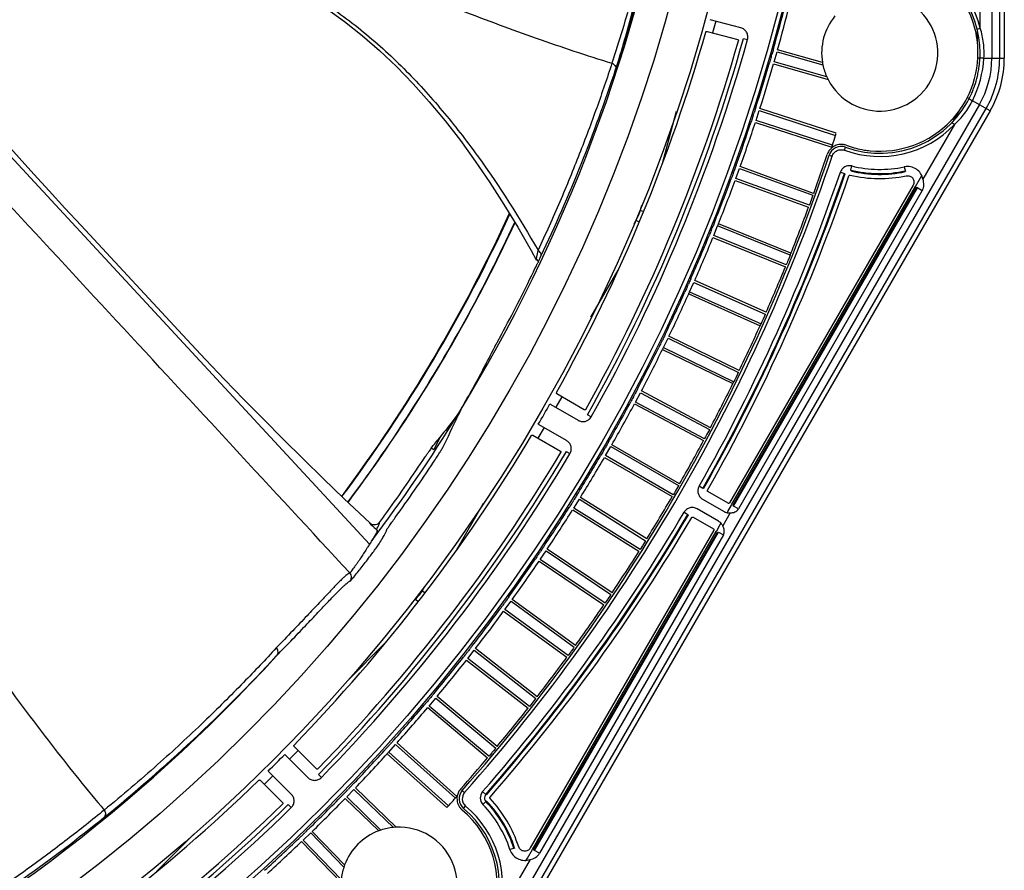
# Model space of a CAD drawing. Units: millimetres. Extents: x -36 to 440, y 53 to 270.
# Drawn here: x 128 to 175, y 83 to 123 of the extents above; entities that cross this region are included whole.
import ezdxf

# ---------------------------------------------------------------- set-up
doc = ezdxf.new("R2010")
doc.units = ezdxf.units.MM
doc.header["$LTSCALE"] = 23.1
doc.layers.get('0').update_dxf_attribs({"linetype": 'CONTINUOUS'})

msp = doc.modelspace()

# ---------------------------------------------------------------- linework, layer by layer
at = {"color": 9, "linetype": 'CONTINUOUS'}
for p, q in [((174.327, 167.042), (174.327, 121.061)), ((174.698, 121.061), (174.698, 167.042)), ((173.781, 122.47), (173.781, 125.458)), ((161.261, 122.808), (161.112, 122.251)), ((122.428, 122.297), (144.87, 98.039)), ((173.635, 122.434), (173.781, 122.47)), ((173.648, 121.741), (173.648, 122.371)), ((173.738, 121.057), (173.662, 121.057)), ((173.762, 121.057), (173.738, 121.057)), ((173.953, 121.061), (174.917, 121.061)), ((156.568, 120.643), (156.515, 120.654)), ((173.736, 118.856), (150.746, 79.036)), ((173.228, 119.155), (173.162, 119.193)), ((173.249, 119.143), (173.228, 119.155)), ((174.247, 118.561), (173.412, 119.043)), ((151.067, 78.851), (174.057, 118.671)), ((172.49, 118.057), (172.807, 118.605)), ((172.559, 117.91), (171.065, 115.322)), ((172.451, 118.014), (172.559, 117.91)), ((170.712, 114.976), (170.95, 115.388)), ((170.95, 115.388), (171.011, 115.494)), ((162.027, 99.934), (170.712, 114.976)), ((171.037, 114.788), (162.335, 99.715)), ((157.685, 113.861), (157.841, 113.797)), ((157.485, 113.379), (157.641, 113.314)), ((164.782, 111.728), (161.351, 113.114)), ((164.818, 111.82), (161.386, 113.206)), ((160.023, 109.985), (163.403, 108.48)), ((159.981, 109.896), (163.363, 108.39)), ((158.743, 107.269), (162.07, 105.646)), ((158.788, 107.357), (162.114, 105.735)), ((153.976, 105.023), (153.688, 104.524)), ((153.134, 103.565), (152.846, 103.066)), ((161.832, 99.595), (162.002, 99.891)), ((162.002, 99.891), (162.01, 99.903)), ((162.01, 99.903), (162.027, 99.934)), ((161.947, 99.529), (161.589, 98.91)), ((161.796, 99.534), (161.832, 99.595)), ((144.9, 99.033), (144.88, 99.036)), ((144.9, 99.033), (144.9, 99.033)), ((161.304, 98.681), (161.475, 98.977)), ((161.475, 98.977), (161.51, 99.038)), ((152.594, 83.596), (161.279, 98.638)), ((161.622, 98.481), (152.92, 83.408)), ((161.279, 98.638), (161.297, 98.669)), ((161.297, 98.669), (161.304, 98.681)), ((147.365, 95.849), (147.498, 95.746)), ((147.047, 95.435), (147.181, 95.332)), ((141.494, 88.272), (141.087, 87.865)), ((145.713, 88.124), (148.538, 85.58)), ((145.781, 88.196), (148.605, 85.653)), ((140.304, 87.082), (139.896, 86.674)), ((149.264, 86.39), (149.377, 86.291)), ((150.226, 86.33), (150.377, 86.198)), ((150.385, 85.86), (150.241, 85.722)), ((149.328, 85.533), (149.424, 85.648)), ((152.356, 83.184), (152.594, 83.596)), ((152.471, 83.118), (150.977, 80.529)), ((152.295, 83.078), (152.356, 83.184))]:
    msp.add_line(p, q, dxfattribs=at)
at = {"color": 6, "linetype": 'CONTINUOUS'}
for p, q in [((174.917, 167.042), (174.917, 121.061)), ((174.247, 118.561), (151.257, 78.742)), ((158.758, 116.125), (159.405, 118.539)), ((162.102, 99.85), (170.804, 114.923)), ((157.745, 114.087), (157.685, 113.861)), ((157.485, 113.38), (157.377, 113.192)), ((136.227, 107.741), (131.224, 113.13)), ((155.355, 108.788), (156.643, 111.019)), ((149.15, 104.311), (149.068, 104.204)), ((148.987, 97.758), (150.275, 99.99)), ((152.687, 83.543), (161.389, 98.616)), ((147.474, 96.039), (147.364, 95.849)), ((147.047, 95.436), (146.881, 95.27)), ((143.861, 91.611), (145.623, 93.374)), ((134.795, 82.546), (136.563, 84.313))]:
    msp.add_line(p, q, dxfattribs=at)
at = {"color": 7, "linetype": 'CONTINUOUS'}
for p, q in [((162.449, 122.489), (161, 122.878)), ((160.849, 122.322), (162.298, 121.933)), ((162.573, 121.987), (162.766, 121.933)), ((164.026, 120.881), (164.162, 121.356)), ((164.162, 121.356), (166.331, 120.734)), ((166.31, 120.843), (164.187, 121.452)), ((163.996, 120.786), (166.575, 120.047)), ((166.517, 120.166), (164.026, 120.881)), ((156.523, 120.518), (156.566, 120.647)), ((163.169, 118.106), (163.321, 118.577)), ((163.321, 118.577), (166.935, 117.402)), ((166.965, 117.497), (163.35, 118.671)), ((163.136, 118.013), (166.751, 116.838)), ((166.782, 116.932), (163.169, 118.106)), ((167.35, 116.696), (167.401, 116.837)), ((166.627, 116.463), (166.769, 116.415)), ((162.215, 115.363), (162.384, 115.828)), ((162.384, 115.828), (165.861, 114.562)), ((165.894, 114.656), (162.416, 115.922)), ((167.16, 115.66), (167.349, 115.595)), ((167.349, 115.595), (167.373, 115.553)), ((167.646, 115.757), (167.694, 115.951)), ((170.183, 115.913), (170.233, 115.682)), ((162.179, 115.271), (165.657, 114.005)), ((165.692, 114.097), (162.215, 115.363)), ((170.6, 115.041), (161.915, 99.999)), ((162.089, 99.899), (170.773, 114.941)), ((170.773, 114.941), (171.037, 114.788)), ((165.726, 114.191), (165.695, 114.106)), ((165.75, 114.257), (165.726, 114.191)), ((165.776, 114.33), (165.75, 114.257)), ((165.827, 114.469), (165.776, 114.33)), ((165.861, 114.562), (165.827, 114.469)), ((165.695, 114.106), (165.692, 114.097)), ((161.166, 112.655), (161.351, 113.114)), ((161.351, 113.114), (161.353, 113.118)), ((161.127, 112.564), (164.559, 111.177)), ((164.597, 111.269), (161.166, 112.655)), ((152.794, 111.534), (152.843, 111.447)), ((152.843, 111.447), (152.862, 111.413)), ((152.881, 111.454), (152.896, 111.484)), ((152.949, 111.597), (152.988, 111.677)), ((164.66, 111.426), (164.634, 111.361)), ((164.689, 111.498), (164.66, 111.426)), ((164.745, 111.636), (164.689, 111.498)), ((164.782, 111.728), (164.745, 111.636)), ((164.784, 111.732), (164.782, 111.728)), ((164.818, 111.82), (164.812, 111.804)), ((164.6, 111.277), (164.597, 111.269)), ((164.634, 111.361), (164.6, 111.277)), ((163.644, 109.023), (160.263, 110.528)), ((160.021, 109.981), (160.023, 109.985)), ((160.023, 109.985), (160.225, 110.437)), ((160.225, 110.437), (163.605, 108.932)), ((163.458, 108.601), (163.444, 108.571)), ((163.504, 108.706), (163.458, 108.601)), ((163.564, 108.841), (163.504, 108.706)), ((163.601, 108.924), (163.564, 108.841)), ((163.605, 108.932), (163.601, 108.924)), ((163.407, 108.488), (163.403, 108.48)), ((163.444, 108.571), (163.407, 108.488)), ((150.912, 107.592), (151.117, 107.972)), ((158.788, 107.357), (159.005, 107.801)), ((159.005, 107.801), (162.331, 106.179)), ((162.374, 106.269), (159.046, 107.891)), ((150.875, 107.523), (150.883, 107.537)), ((150.883, 107.537), (150.912, 107.592)), ((158.786, 107.352), (158.788, 107.357)), ((162.157, 105.824), (162.118, 105.743)), ((162.188, 105.887), (162.157, 105.824)), ((162.222, 105.957), (162.188, 105.887)), ((162.287, 106.09), (162.222, 105.957)), ((162.327, 106.172), (162.287, 106.09)), ((162.331, 106.179), (162.327, 106.172)), ((162.118, 105.743), (162.114, 105.735)), ((155.039, 104.409), (153.74, 105.159)), ((157.462, 104.773), (157.694, 105.21)), ((157.694, 105.21), (160.961, 103.473)), ((161.007, 103.561), (157.739, 105.298)), ((149.094, 104.192), (149.201, 104.422)), ((149.201, 104.422), (149.189, 104.403)), ((153.454, 104.659), (154.753, 103.909)), ((157.414, 104.687), (160.682, 102.949)), ((160.729, 103.036), (157.462, 104.773)), ((149.059, 104.117), (149.094, 104.192)), ((155.371, 104.078), (155.196, 104.176)), ((154.2, 102.95), (152.9, 103.7)), ((160.957, 103.465), (160.915, 103.385)), ((160.961, 103.473), (160.957, 103.465)), ((148.203, 103.101), (147.915, 102.512)), ((152.61, 103.202), (153.909, 102.452)), ((160.733, 103.044), (160.729, 103.036)), ((160.776, 103.124), (160.733, 103.044)), ((160.809, 103.186), (160.776, 103.124)), ((160.845, 103.254), (160.809, 103.186)), ((160.915, 103.385), (160.845, 103.254)), ((147.915, 102.512), (147.787, 102.591)), ((156.047, 102.237), (156.294, 102.666)), ((156.294, 102.666), (159.498, 100.816)), ((159.547, 100.902), (156.341, 102.753)), ((154.189, 102.433), (154.361, 102.331)), ((155.995, 102.153), (159.201, 100.302)), ((159.251, 100.387), (156.047, 102.237)), ((159.449, 100.73), (159.375, 100.601)), ((159.494, 100.808), (159.449, 100.73)), ((159.498, 100.816), (159.494, 100.808)), ((160.648, 100.687), (160.474, 100.786)), ((160.696, 100.7), (160.648, 100.687)), ((157.995, 98.296), (154.856, 100.257)), ((159.255, 100.395), (159.251, 100.387)), ((159.301, 100.473), (159.255, 100.395)), ((159.336, 100.534), (159.301, 100.473)), ((159.375, 100.601), (159.336, 100.534)), ((161.847, 99.98), (160.889, 100.534)), ((154.544, 99.752), (154.806, 100.172)), ((157.681, 97.792), (154.544, 99.752)), ((154.806, 100.172), (157.943, 98.211)), ((160.64, 100.174), (161.66, 99.585)), ((162.102, 99.85), (162.089, 99.899)), ((162.335, 99.715), (162.102, 99.85)), ((154.489, 99.67), (157.628, 97.708)), ((159.765, 99.558), (159.937, 99.456)), ((159.937, 99.456), (159.95, 99.408)), ((160.19, 99.324), (161.149, 98.771)), ((161.398, 99.13), (160.378, 99.719)), ((144.88, 99.036), (144.941, 98.979)), ((161.167, 98.703), (152.483, 83.661)), ((152.656, 83.561), (161.34, 98.603)), ((161.34, 98.603), (161.389, 98.616)), ((161.389, 98.616), (161.622, 98.481)), ((157.792, 97.968), (157.686, 97.799)), ((157.812, 98.002), (157.792, 97.968)), ((157.891, 98.127), (157.812, 98.002)), ((157.939, 98.204), (157.891, 98.127)), ((157.943, 98.211), (157.939, 98.204)), ((152.955, 97.322), (153.231, 97.732)), ((153.231, 97.732), (156.299, 95.663)), ((156.354, 95.745), (153.285, 97.815)), ((157.686, 97.799), (157.681, 97.792)), ((152.897, 97.241), (155.966, 95.171)), ((156.022, 95.253), (152.955, 97.322)), ((156.243, 95.58), (156.16, 95.458)), ((156.294, 95.656), (156.243, 95.58)), ((156.299, 95.663), (156.294, 95.656)), ((151.282, 94.948), (151.573, 95.348)), ((151.573, 95.348), (154.566, 93.173)), ((154.624, 93.254), (151.629, 95.429)), ((156.027, 95.26), (156.022, 95.253)), ((156.138, 95.425), (156.027, 95.26)), ((156.16, 95.458), (156.138, 95.425)), ((151.222, 94.869), (154.216, 92.693)), ((154.275, 92.773), (151.282, 94.948)), ((149.527, 92.633), (149.832, 93.023)), ((149.832, 93.023), (152.747, 90.746)), ((152.808, 90.824), (149.891, 93.103)), ((154.28, 92.78), (154.275, 92.773)), ((154.397, 92.941), (154.28, 92.78)), ((154.421, 92.973), (154.397, 92.941)), ((154.508, 93.093), (154.421, 92.973)), ((154.552, 93.154), (154.508, 93.093)), ((154.566, 93.173), (154.552, 93.154)), ((149.464, 92.557), (152.381, 90.278)), ((152.443, 90.356), (149.527, 92.633)), ((147.693, 90.382), (148.011, 90.761)), ((148.011, 90.761), (150.845, 88.383)), ((150.908, 88.459), (148.073, 90.839)), ((152.571, 90.519), (152.448, 90.363)), ((152.595, 90.551), (152.571, 90.519)), ((152.666, 90.641), (152.595, 90.551)), ((152.733, 90.727), (152.666, 90.641)), ((152.747, 90.746), (152.733, 90.727)), ((147.627, 90.308), (150.463, 87.928)), ((150.527, 88.004), (147.693, 90.382)), ((152.448, 90.363), (152.443, 90.356)), ((145.781, 88.196), (146.112, 88.564)), ((146.112, 88.564), (148.936, 86.021)), ((149.002, 86.095), (146.177, 88.639)), ((142.362, 87.404), (141.302, 88.465)), ((145.778, 88.192), (145.781, 88.196)), ((150.661, 88.163), (150.533, 88.01)), ((150.686, 88.193), (150.661, 88.163)), ((150.76, 88.281), (150.686, 88.193)), ((150.83, 88.365), (150.76, 88.281)), ((150.845, 88.383), (150.83, 88.365)), ((140.896, 88.056), (141.956, 86.995)), ((150.533, 88.01), (150.527, 88.004)), ((141.174, 86.212), (140.113, 87.273)), ((139.704, 86.867), (140.765, 85.806)), ((142.597, 86.999), (142.454, 87.138)), ((143.794, 86.078), (144.138, 86.434)), ((144.138, 86.434), (146.002, 84.634)), ((146.135, 84.643), (144.205, 86.507)), ((143.724, 86.008), (145.313, 84.474)), ((145.417, 84.511), (143.794, 86.078)), ((150.426, 86.199), (150.377, 86.198)), ((141.03, 85.715), (141.17, 85.572)), ((141.735, 84.031), (142.091, 84.374)), ((142.091, 84.374), (143.658, 82.751)), ((143.694, 82.856), (142.16, 84.445)), ((141.662, 83.964), (143.525, 82.034)), ((143.535, 82.166), (141.735, 84.031)), ((151.744, 83.658), (151.519, 83.585)), ((152.92, 83.408), (152.656, 83.561))]:
    msp.add_line(p, q, dxfattribs=at)
at = {"color": 6, "linetype": 'CONTINUOUS'}
for points in [[(136.674, 126.068), (137.574, 125.852), (138.467, 125.583), (139.355, 125.259), (140.238, 124.879), (141.115, 124.443), (141.983, 123.95), (142.843, 123.4), (143.692, 122.793), (144.528, 122.131), (145.348, 121.418), (146.151, 120.654), (146.935, 119.844), (147.701, 118.989), (148.447, 118.093), (149.173, 117.157), (149.88, 116.183), (150.568, 115.175), (151.237, 114.133), (151.887, 113.059), (152.52, 111.956), (152.767, 111.509)], [(131.224, 113.13), (130.456, 113.959), (129.713, 114.767), (128.993, 115.558), (128.291, 116.34), (127.604, 117.116), (126.924, 117.897), (126.245, 118.69), (125.561, 119.503), (124.866, 120.346), (124.146, 121.233)], [(157.685, 113.861), (157.652, 113.749), (157.604, 113.619), (157.547, 113.493), (157.485, 113.379)], [(144.9, 99.033), (144.645, 99.273), (143.664, 100.206), (142.69, 101.145), (141.729, 102.084), (140.784, 103.02), (139.85, 103.958), (138.926, 104.902), (138.012, 105.849), (137.113, 106.796), (136.227, 107.741)], [(145.035, 98.962), (144.971, 98.984), (144.912, 99.022), (144.9, 99.033)], [(145.103, 98.955), (145.091, 98.955), (145.035, 98.962)], [(147.365, 95.849), (147.303, 95.75), (147.223, 95.637), (147.136, 95.53), (147.047, 95.435)]]:
    msp.add_lwpolyline(points, dxfattribs=at)
for radius in [82.91, 79.5, 77.7]:
    msp.add_circle((84.117, 144.051), radius, dxfattribs=at)
at = {"color": 9, "linetype": 'CONTINUOUS'}
msp.add_circle((84.117, 144.051), 82.71, dxfattribs=at)
at = {"color": 6, "linetype": 'CONTINUOUS'}
for centre, radius, start, end in [((84.117, 144.051), 76.2, 328.47083, 350.41362), ((169.022, 121.301), 4.75, 3.9948, 79.9572), ((169.022, 121.301), 2.75, 207.1421, 122.8579), ((169.022, 121.301), 2.75, 140.4134, 189.5866), ((84.117, 144.051), 81.5, 330.70769, 344.29231), ((169.022, 121.301), 4.75, 351.3841, 359.792), ((169.022, 121.301), 2.75, 191.8958, 204.3774), ((169.917, 121.061), 5, 330, 360), ((169.022, 121.301), 4.75, 346.6315, 349.722), ((169.022, 121.301), 4.75, 250.0428, 336.4475), ((169.022, 121.301), 4.75, 340.2884, 340.8708), ((84.117, 144.051), 87, 341.83704, 342.16295), ((84.117, 144.051), 87, 318.48829, 341.51171), ((84.117, 144.051), 87.962, 330.46276, 341.12498), ((169.022, 121.301), 5.712, 256.0646, 282.1612), ((84.52, 144.389), 74.092, 327.05869, 335.16897), ((92.662, 136.997), 65.248, 330.24835, 332.09334), ((113.154, 125.331), 41.668, 329.7738, 330.1927), ((84.537, 144.372), 74.054, 323.21802, 327.06253), ((84.545, 144.372), 74.062, 323.21319, 327.05881), ((146.668, 105.672), 2.814, 328.5507, 329.0178), ((84.117, 144.051), 81.5, 315.70769, 329.29231), ((84.117, 144.051), 87.962, 318.87502, 329.53724), ((84.117, 144.051), 76.2, 295.93589, 317.68629), ((84.117, 144.051), 87, 317.77186, 318.22814), ((146.272, 81.897), 5.712, 17.8388, 43.9354), ((84.117, 144.051), 81.5, 300.70769, 314.29231), ((146.272, 81.897), 4.75, 335.1992, 49.9572), ((146.272, 81.897), 2.75, 177.1421, 92.8579), ((146.272, 81.897), 2.75, 110.4134, 159.5866), ((146.272, 81.897), 2.75, 95.6226, 108.1042), ((146.272, 81.897), 2.75, 161.8958, 174.3774)]:
    msp.add_arc(centre, radius, start, end, dxfattribs=at)
at = {"color": 7, "linetype": 'CONTINUOUS'}
for centre, radius, start, end in [((82.076, 145.023), 78.377, 341.87953, 349.96176), ((169.022, 121.301), 4.65, 13.7515, 79.957), ((84.117, 144.051), 82.998, 344.23856, 345.76144), ((84.112, 144.053), 83.203, 344.2386, 345.7614), ((84.126, 144.048), 79.691, 330.84688, 344.15312), ((169.031, 121.303), 4.641, 13.347, 13.7522), ((169.004, 121.299), 4.668, 359.0949, 13.3189), ((84.126, 144.048), 81.29, 330.83122, 344.16878), ((162.306, 122.06), 0.477, 344.5918, 346.2223), ((169.022, 121.301), 4.75, 359.792, 3.9948), ((84.117, 144.051), 83, 343.95591, 344.0441), ((169.017, 121.301), 4.655, 357.2075, 359.0678), ((84.117, 144.051), 82.998, 342.23856, 343.76144), ((84.113, 144.053), 83.203, 342.2386, 343.7614), ((169.022, 121.301), 2.75, 189.5866, 191.8958), ((169.022, 121.301), 4.65, 332.8011, 357.2062), ((156.351, 120.573), 0.181, 342.2178, 352.7088), ((169.022, 121.301), 4.75, 349.722, 351.3841), ((169.022, 121.301), 2.75, 204.3774, 207.1421), ((169.022, 121.301), 4.75, 340.8708, 346.6315), ((169.022, 121.301), 4.75, 336.4475, 340.2884), ((169.008, 121.312), 4.668, 316.4635, 330.5991), ((169.018, 121.304), 4.655, 330.6257, 332.7996), ((84.117, 144.051), 83, 341.95591, 342.0441), ((84.117, 144.051), 82.998, 340.23856, 341.76144), ((84.113, 144.053), 83.203, 340.2386, 341.7614), ((169.022, 121.302), 4.65, 264.3562, 316.2514), ((169.029, 121.294), 4.64, 316.2522, 316.4359), ((84.117, 144.051), 87, 342.16295, 342.22814), ((167.194, 116.274), 0.698, 130.9618, 146.2457), ((167.196, 116.273), 0.6, 70.0428, 161.5117), ((167.198, 116.27), 0.704, 123.3864, 130.9546), ((84.117, 144.051), 87, 341.77186, 341.83704), ((169.039, 121.364), 4.715, 250.1084, 259.5232), ((169.017, 121.265), 4.613, 259.5643, 262.605), ((169.02, 121.284), 4.633, 262.6041, 264.3591), ((84.114, 144.053), 86.904, 340.22843, 341.51168), ((84.117, 144.051), 83, 339.95591, 340.0441), ((167.617, 115.5), 0.484, 158.8751, 160.6952), ((185.419, 124.963), 20.016, 207.3841, 207.5204), ((169.022, 121.301), 5.748, 256.3784, 282.1612), ((167.581, 115.48), 0.484, 76.4941, 78.3128), ((170.344, 115.152), 0.778, 101.0577, 101.9269), ((84.117, 144.051), 87.998, 330.48582, 341.10371), ((84.123, 144.049), 88.192, 330.48542, 341.10412), ((84.117, 144.051), 82.998, 338.23856, 339.76144), ((84.113, 144.053), 83.203, 338.2386, 339.7614), ((169.022, 121.299), 5.946, 256.3728, 282.1668), ((84.112, 144.053), 86.905, 338.22844, 339.77156), ((84.117, 144.051), 83, 337.95591, 338.0441), ((84.117, 144.051), 82.998, 336.23856, 337.76144), ((84.113, 144.053), 83.203, 336.2386, 337.7614), ((120.733, 126.881), 35.658, 334.2448, 334.3653), ((108.888, 132.564), 48.796, 334.4062, 334.5522), ((143.915, 120.074), 22.474, 338.2114, 338.4107), ((84.117, 144.051), 76.097, 331.6976, 334.21152), ((105.147, 133.893), 52.742, 334.2094, 334.5614), ((84.112, 144.053), 86.905, 336.22844, 337.77156), ((84.117, 144.051), 82.998, 334.23856, 335.76144), ((84.117, 144.051), 83, 335.95591, 336.0441), ((84.113, 144.053), 83.203, 334.2386, 335.7614), ((84.112, 144.054), 86.905, 334.22844, 335.77156), ((143.517, 117.416), 21.802, 335.5437, 335.8038), ((84.117, 144.051), 83, 333.95591, 334.0441), ((84.117, 144.051), 82.998, 332.23856, 333.76144), ((84.113, 144.054), 83.203, 332.2386, 333.7614), ((84.113, 144.054), 86.905, 332.22844, 333.77156), ((142.551, 115.359), 21.802, 333.5437, 333.8038), ((84.117, 144.051), 83, 331.95591, 332.0441), ((84.116, 144.052), 79.701, 329.60045, 330.39955), ((153.68, 105.05), 0.451, 234.1814, 239.9828), ((84.117, 144.051), 82.998, 330.23856, 331.76144), ((84.113, 144.054), 83.203, 330.2386, 331.7614), ((78.327, 137.191), 78.083, 333.70318, 334.93926), ((154.956, 104.314), 0.477, 328.7772, 330.4077), ((152.675, 103.309), 0.451, 60.0172, 65.8186), ((84.125, 144.046), 79.691, 315.84688, 329.15312), ((84.117, 144.051), 83, 329.95591, 330.0441), ((84.113, 144.054), 86.905, 330.22844, 331.77156), ((84.125, 144.046), 81.29, 315.83122, 329.16878), ((84.117, 144.051), 75.973, 324.17762, 326.55243), ((153.954, 102.57), 0.473, 329.578, 336.8615), ((84.117, 144.051), 82.998, 328.23856, 329.76144), ((84.113, 144.054), 83.203, 328.2386, 329.7614), ((84.117, 144.051), 76.44, 324.16684, 326.55495), ((160.885, 100.555), 0.472, 150.74, 157.9388), ((84.113, 144.054), 86.905, 328.22844, 329.77156), ((84.117, 144.051), 82.998, 326.23856, 327.76144), ((182.599, 81.974), 33.416, 147.4535, 147.809), ((84.117, 144.051), 83, 327.95591, 328.0441), ((118.692, 119.086), 33.326, 323.1012, 324.1898), ((84.117, 144.051), 87.998, 318.89629, 329.51418), ((84.123, 144.048), 88.192, 318.89588, 329.51458), ((84.113, 144.054), 83.203, 326.2386, 327.7614), ((145.086, 99.271), 0.313, 228.9959, 232.1728), ((265.902, 227.482), 176.479, 226.73166, 226.86584), ((84.117, 144.051), 83, 325.95591, 326.0441), ((84.113, 144.054), 86.905, 326.22844, 327.77156), ((84.117, 144.051), 82.998, 324.23856, 325.76144), ((84.113, 144.054), 83.203, 324.2386, 325.7614), ((143.724, 96.48), 0.3, 321.4258, 42.7633), ((183.821, 70.996), 40.606, 143.5409, 143.7838), ((84.117, 144.051), 83, 323.95591, 324.0441), ((84.113, 144.054), 86.905, 324.22844, 325.77156), ((84.117, 144.051), 82.998, 322.23856, 323.76144), ((84.113, 144.054), 83.203, 322.2386, 323.7614), ((192.377, 60.194), 53.94, 142.2394, 142.3808), ((181.21, 67.561), 40.606, 141.5409, 141.7838), ((84.117, 144.051), 83, 321.95591, 322.0441), ((84.117, 144.051), 82.998, 320.23856, 321.76144), ((84.113, 144.054), 83.203, 320.2386, 321.7614), ((84.113, 144.055), 86.905, 322.22844, 323.77156), ((189.384, 56.467), 53.94, 140.2394, 140.3808), ((84.117, 144.051), 82.998, 318.23856, 319.76144), ((178.482, 64.219), 40.606, 139.5409, 139.7838), ((84.117, 144.051), 83, 319.95591, 320.0441), ((84.113, 144.055), 83.203, 318.2386, 319.7614), ((84.113, 144.055), 86.905, 320.22844, 321.77156), ((84.117, 144.051), 83, 317.95591, 318.0441), ((182.097, 56.562), 48.358, 138.2357, 138.44), ((84.116, 144.052), 79.701, 314.60045, 315.39955), ((141.215, 88.375), 0.451, 219.1814, 224.9828), ((84.117, 144.051), 82.998, 316.23856, 317.76144), ((84.114, 144.055), 83.203, 316.2386, 317.7614), ((175.638, 60.974), 40.606, 137.5409, 137.7838), ((84.114, 144.054), 86.904, 318.48832, 319.77157), ((139.794, 86.954), 0.451, 45.0172, 50.8186), ((84.123, 144.044), 79.691, 300.84688, 314.15312), ((172.683, 57.831), 40.606, 135.5409, 135.7838), ((84.117, 144.051), 83, 315.95591, 316.0441), ((178.984, 53.196), 48.358, 136.2357, 136.44), ((149.712, 85.993), 0.699, 153.7451, 184.2532), ((149.714, 85.993), 0.6, 138.4883, 229.9572), ((84.117, 144.051), 82.998, 314.23856, 315.76144), ((84.114, 144.055), 83.203, 314.2386, 315.7614), ((151.299, 65.867), 20.014, 92.4795, 92.6159), ((146.272, 81.897), 5.748, 17.8388, 43.6216), ((146.274, 81.898), 5.946, 17.8332, 43.6272), ((84.123, 144.044), 81.29, 300.83122, 314.16878), ((146.272, 81.897), 4.65, 343.7515, 49.957), ((84.117, 144.051), 83, 313.95591, 314.0441), ((175.756, 49.941), 48.358, 134.2357, 134.44), ((146.272, 81.897), 2.75, 108.1042, 110.4134), ((146.272, 81.897), 2.75, 92.8579, 95.6226), ((84.117, 144.051), 82.998, 312.23856, 313.76144), ((84.114, 144.055), 83.203, 312.2386, 313.7614), ((169.62, 54.792), 40.606, 133.5409, 133.7838), ((152.259, 83.827), 0.778, 198.0731, 198.9423), ((152.25, 83.824), 0.769, 198.9324, 204.4387), ((146.272, 81.897), 2.75, 159.5866, 161.8958)]:
    msp.add_arc(centre, radius, start, end, dxfattribs=at)
at = {"color": 9, "linetype": 'CONTINUOUS'}
for centre, radius, start, end in [((169.022, 121.301), 4.9, 13.7939, 79.9572), ((84.117, 144.051), 81.7, 330.7077, 344.2923), ((168.705, 121.386), 5.258, 333.5407, 356.4593), ((169.917, 121.061), 4.41, 330, 360), ((169.917, 121.061), 4.781, 330, 360), ((83.582, 144.562), 76.802, 334.64858, 341.75598), ((169.022, 121.301), 4.9, 250.0428, 316.2061), ((84.117, 144.051), 87.15, 318.48829, 341.51171), ((84.117, 144.051), 87.762, 330.46275, 341.12497), ((169.022, 121.301), 5.512, 256.0646, 282.1612), ((84.246, 144.498), 73.965, 323.31272, 335.40279), ((84.796, 144.272), 73.404, 323.19578, 335.36358), ((84.511, 144.389), 74.085, 327.06257, 335.17724), ((84.117, 144.051), 76.2, 322.99078, 328.47083), ((84.117, 144.051), 81.7, 315.7077, 329.2923), ((84.117, 144.051), 87.762, 318.87502, 329.53724), ((82.937, 145.96), 78.36, 309.05179, 317.23451), ((149.714, 85.993), 0.45, 138.4883, 229.9572), ((150.566, 86.034), 0.45, 138.8788, 223.9345), ((84.117, 144.051), 81.7, 300.7077, 314.2923), ((146.272, 81.897), 4.9, 343.7939, 49.9572), ((146.272, 81.897), 5.512, 17.8388, 43.9352), ((83.943, 144.77), 76.802, 301.92131, 309.02871)]:
    msp.add_arc(centre, radius, start, end, dxfattribs=at)
at = {"color": 6, "linetype": 'CONTINUOUS'}
for centre, major_axis, ratio, start_param, end_param in [((83.075, 142.081), (35.599, 67.297), 0.999571, -1.571365, -1.55562), ((88.759, 151.174), (41.994, 64.441), 0.993872, -1.681213, -1.672656)]:
    msp.add_ellipse(centre, major_axis=major_axis, ratio=ratio, start_param=start_param, end_param=end_param, dxfattribs=at)
at = {"color": 7, "linetype": 'CONTINUOUS'}
for points, knots in [([(159.044, 131.676), (158.92, 130.937), (158.61, 129.339), (158.047, 126.775), (157.301, 123.885), (156.686, 121.871), (156.348, 120.817)], [0, 0, 0, 0, 0.200749, 0.435947, 0.703287, 1, 1, 1, 1]), ([(160.788, 122.287), (160.792, 122.299), (160.808, 122.322), (160.836, 122.324), (160.849, 122.322)], [0, 0, 0, 0, 0.499999, 1, 1, 1, 1]), ([(162.769, 121.946), (162.783, 122.002), (162.79, 122.121), (162.73, 122.289), (162.612, 122.422), (162.505, 122.474), (162.449, 122.489)], [0, 0, 0, 0, 0.250025, 0.500011, 0.749999, 1, 1, 1, 1]), ([(162.298, 121.933), (162.31, 121.929), (162.334, 121.913), (162.336, 121.884), (162.333, 121.871)], [0, 0, 0, 0, 0.499997, 1, 1, 1, 1]), ([(163.995, 121.506), (163.987, 121.477), (163.961, 121.387), (163.935, 121.297), (163.919, 121.235)], [0, 0, 0, 0, 0.320544, 1, 1, 1, 1]), ([(156.348, 120.817), (156.403, 120.792), (156.478, 120.735), (156.529, 120.631), (156.534, 120.575), (156.531, 120.55)], [0, 0, 0, 0, 0.527652, 0.777586, 1, 1, 1, 1]), ([(163.884, 121.112), (163.88, 121.098), (163.853, 121.008), (163.826, 120.918), (163.804, 120.842)], [0, 0, 0, 0, 0.155498, 1, 1, 1, 1]), ([(163.159, 118.732), (163.15, 118.704), (163.122, 118.614), (163.093, 118.525), (163.074, 118.464)], [0, 0, 0, 0, 0.320544, 1, 1, 1, 1]), ([(163.035, 118.342), (163.03, 118.329), (163, 118.24), (162.97, 118.15), (162.946, 118.075)], [0, 0, 0, 0, 0.155498, 1, 1, 1, 1]), ([(167.253, 116.97), (167.176, 116.977), (167.019, 116.963), (166.875, 116.9), (166.811, 116.857)], [0, 0, 0, 0, 0.500012, 1, 1, 1, 1]), ([(166.769, 116.415), (166.788, 116.472), (166.849, 116.578), (166.995, 116.689), (167.172, 116.734), (167.293, 116.716), (167.35, 116.696)], [0, 0, 0, 0, 0.250007, 0.5, 0.749993, 1, 1, 1, 1]), ([(162.09, 115.604), (162.084, 115.59), (162.051, 115.502), (162.019, 115.414), (161.991, 115.34)], [0, 0, 0, 0, 0.155498, 1, 1, 1, 1]), ([(162.227, 115.989), (162.217, 115.961), (162.186, 115.873), (162.154, 115.784), (162.133, 115.724)], [0, 0, 0, 0, 0.320544, 1, 1, 1, 1]), ([(167.561, 115.964), (167.476, 115.959), (167.347, 115.912), (167.223, 115.791), (167.181, 115.715), (167.166, 115.674)], [0, 0, 0, 0, 0.497358, 0.74864, 1, 1, 1, 1]), ([(171.065, 115.322), (171.047, 115.417), (170.974, 115.604), (170.765, 115.817), (170.49, 115.934), (170.29, 115.933), (170.195, 115.915)], [0, 0, 0, 0, 0.250003, 0.499995, 0.749987, 1, 1, 1, 1]), ([(167.562, 115.488), (167.566, 115.499), (167.583, 115.521), (167.609, 115.522), (167.621, 115.52)], [0, 0, 0, 0, 0.499942, 1, 1, 1, 1]), ([(170.275, 115.487), (170.303, 115.492), (170.362, 115.497), (170.475, 115.471), (170.597, 115.38), (170.647, 115.236), (170.636, 115.12), (170.614, 115.066), (170.6, 115.041)], [0, 0, 0, 0, 0.125649, 0.251298, 0.5, 0.748702, 0.874351, 1, 1, 1, 1]), ([(171.037, 114.788), (171.061, 114.828), (171.095, 114.914), (171.122, 115.097), (171.095, 115.236), (171.065, 115.322)], [0, 0, 0, 0, 0.251081, 0.501008, 1, 1, 1, 1]), ([(161.201, 113.28), (161.189, 113.253), (161.155, 113.165), (161.12, 113.078), (161.097, 113.018)], [0, 0, 0, 0, 0.320544, 1, 1, 1, 1]), ([(161.049, 112.9), (161.044, 112.887), (161.007, 112.8), (160.972, 112.713), (160.942, 112.64)], [0, 0, 0, 0, 0.155498, 1, 1, 1, 1]), ([(161.353, 113.118), (161.355, 113.123), (161.365, 113.152), (161.377, 113.182), (161.386, 113.206)], [0, 0, 0, 0, 0.154736, 1, 1, 1, 1]), ([(152.85, 111.96), (152.837, 111.908), (152.817, 111.831), (152.795, 111.733), (152.782, 111.668), (152.772, 111.612), (152.766, 111.566), (152.764, 111.533), (152.764, 111.515), (152.767, 111.509)], [0, 0, 0, 0, 0.353532, 0.512615, 0.656689, 0.78202, 0.884517, 0.958772, 1, 1, 1, 1]), ([(152.988, 111.677), (152.997, 111.698), (153.005, 111.749), (152.983, 111.829), (152.927, 111.902), (152.878, 111.943), (152.85, 111.96)], [0, 0, 0, 0, 0.200758, 0.437247, 0.711937, 1, 1, 1, 1]), ([(152.767, 111.509), (152.768, 111.508), (152.771, 111.505), (152.776, 111.508), (152.785, 111.517), (152.79, 111.527), (152.794, 111.534)], [0, 0, 0, 0, 0.116629, 0.224864, 0.401003, 1, 1, 1, 1]), ([(152.775, 111.238), (152.771, 111.227), (152.825, 111.336), (152.83, 111.347), (152.849, 111.386)], [0, 0, 0, 0, 0.207293, 1, 1, 1, 1]), ([(160.08, 110.609), (160.068, 110.581), (160.03, 110.495), (159.992, 110.41), (159.967, 110.351)], [0, 0, 0, 0, 0.320544, 1, 1, 1, 1]), ([(159.915, 110.234), (159.909, 110.221), (159.87, 110.136), (159.831, 110.05), (159.799, 109.978)], [0, 0, 0, 0, 0.155498, 1, 1, 1, 1]), ([(159.981, 109.896), (159.985, 109.905), (159.998, 109.933), (160.011, 109.962), (160.021, 109.981)], [0, 0, 0, 0, 0.320559, 1, 1, 1, 1]), ([(158.866, 107.978), (158.853, 107.951), (158.813, 107.867), (158.772, 107.782), (158.745, 107.724)], [0, 0, 0, 0, 0.320544, 1, 1, 1, 1]), ([(158.689, 107.609), (158.682, 107.596), (158.64, 107.513), (158.598, 107.428), (158.563, 107.357)], [0, 0, 0, 0, 0.155498, 1, 1, 1, 1]), ([(158.743, 107.269), (158.747, 107.278), (158.761, 107.306), (158.775, 107.334), (158.786, 107.352)], [0, 0, 0, 0, 0.320559, 1, 1, 1, 1]), ([(157.562, 105.392), (157.548, 105.365), (157.504, 105.282), (157.46, 105.199), (157.432, 105.142)], [0, 0, 0, 0, 0.320544, 1, 1, 1, 1]), ([(153.74, 105.159), (153.729, 105.166), (153.711, 105.188), (153.716, 105.216), (153.721, 105.227)], [0, 0, 0, 0, 0.499997, 1, 1, 1, 1]), ([(157.372, 105.029), (157.365, 105.016), (157.319, 104.934), (157.275, 104.851), (157.237, 104.781)], [0, 0, 0, 0, 0.155498, 1, 1, 1, 1]), ([(149.189, 104.403), (149.139, 104.326), (149.045, 104.196), (148.951, 104.067), (148.909, 104.011)], [0, 0, 0, 0, 0.570111, 1, 1, 1, 1]), ([(155.108, 104.428), (155.101, 104.417), (155.079, 104.399), (155.05, 104.403), (155.039, 104.409)], [0, 0, 0, 0, 0.5, 1, 1, 1, 1]), ([(148.909, 104.011), (148.847, 103.927), (148.615, 103.621), (148.378, 103.319), (148.203, 103.101)], [0, 0, 0, 0, 0.273219, 1, 1, 1, 1]), ([(154.753, 103.909), (154.796, 103.884), (154.89, 103.849), (155.04, 103.845), (155.184, 103.889), (155.265, 103.948), (155.299, 103.984)], [0, 0, 0, 0, 0.250018, 0.500016, 0.750002, 1, 1, 1, 1]), ([(152.542, 103.185), (152.549, 103.195), (152.571, 103.213), (152.599, 103.208), (152.61, 103.202)], [0, 0, 0, 0, 0.499999, 1, 1, 1, 1]), ([(147.787, 102.591), (147.776, 102.577), (147.745, 102.531), (147.685, 102.443), (147.603, 102.32), (147.541, 102.227), (147.508, 102.177)], [0, 0, 0, 0, 0.108429, 0.331166, 0.641384, 1, 1, 1, 1]), ([(147.9, 101.922), (147.953, 102.002), (148.05, 102.151), (148.179, 102.351), (148.269, 102.497), (148.316, 102.573), (148.329, 102.599)], [0, 0, 0, 0, 0.357373, 0.667546, 0.891014, 1, 1, 1, 1]), ([(154.388, 102.384), (154.41, 102.434), (154.434, 102.542), (154.411, 102.706), (154.331, 102.852), (154.246, 102.923), (154.2, 102.95)], [0, 0, 0, 0, 0.250023, 0.500005, 0.749995, 1, 1, 1, 1]), ([(156.168, 102.852), (156.153, 102.826), (156.106, 102.744), (156.06, 102.663), (156.029, 102.607)], [0, 0, 0, 0, 0.320544, 1, 1, 1, 1]), ([(153.909, 102.452), (153.92, 102.445), (153.939, 102.423), (153.933, 102.395), (153.927, 102.383)], [0, 0, 0, 0, 0.499997, 1, 1, 1, 1]), ([(155.965, 102.496), (155.958, 102.484), (155.91, 102.403), (155.862, 102.322), (155.822, 102.253)], [0, 0, 0, 0, 0.155498, 1, 1, 1, 1]), ([(160.448, 100.732), (160.428, 100.683), (160.405, 100.575), (160.431, 100.414), (160.51, 100.271), (160.594, 100.201), (160.64, 100.174)], [0, 0, 0, 0, 0.250023, 0.500006, 0.749995, 1, 1, 1, 1]), ([(154.686, 100.363), (154.67, 100.337), (154.621, 100.257), (154.571, 100.177), (154.539, 100.122)], [0, 0, 0, 0, 0.320544, 1, 1, 1, 1]), ([(160.889, 100.534), (160.878, 100.54), (160.86, 100.562), (160.864, 100.59), (160.87, 100.602)], [0, 0, 0, 0, 0.499999, 1, 1, 1, 1]), ([(154.471, 100.014), (154.469, 100.01), (154.455, 99.989), (154.442, 99.969), (154.431, 99.952)], [0, 0, 0, 0, 0.183932, 1, 1, 1, 1]), ([(160.378, 99.719), (160.327, 99.748), (160.214, 99.787), (160.035, 99.776), (159.874, 99.698), (159.794, 99.608), (159.765, 99.558)], [0, 0, 0, 0, 0.250007, 0.5, 0.749993, 1, 1, 1, 1]), ([(161.915, 99.999), (161.909, 99.988), (161.887, 99.969), (161.858, 99.974), (161.847, 99.98)], [0, 0, 0, 0, 0.499999, 1, 1, 1, 1]), ([(145.69, 98.736), (145.69, 98.738), (145.693, 98.742), (145.698, 98.752), (145.708, 98.766), (145.728, 98.795), (145.761, 98.843), (145.81, 98.912), (145.87, 98.996), (145.964, 99.127), (146.038, 99.23), (146.089, 99.301)], [0, 0, 0, 0, 0.007265, 0.023126, 0.047951, 0.081812, 0.175077, 0.299293, 0.450035, 0.6215, 1, 1, 1, 1]), ([(160.122, 99.306), (160.129, 99.317), (160.151, 99.335), (160.179, 99.33), (160.19, 99.324)], [0, 0, 0, 0, 0.499999, 1, 1, 1, 1]), ([(161.66, 99.585), (161.703, 99.56), (161.797, 99.525), (161.898, 99.522), (161.947, 99.529)], [0, 0, 0, 0, 0.5, 1, 1, 1, 1]), ([(161.947, 99.529), (161.984, 99.529), (162.06, 99.533), (162.169, 99.565), (162.267, 99.624), (162.316, 99.683), (162.335, 99.715)], [0, 0, 0, 0, 0.251219, 0.500482, 0.749405, 1, 1, 1, 1]), ([(145.103, 98.955), (145.064, 98.954), (144.989, 98.966), (144.922, 99.002), (144.894, 99.025)], [0, 0, 0, 0, 0.514312, 1, 1, 1, 1]), ([(145.344, 99.076), (145.313, 99.036), (145.237, 98.976), (145.144, 98.956), (145.103, 98.955)], [0, 0, 0, 0, 0.548397, 1, 1, 1, 1]), ([(161.589, 98.91), (161.571, 98.956), (161.518, 99.042), (161.44, 99.106), (161.398, 99.13)], [0, 0, 0, 0, 0.5, 1, 1, 1, 1]), ([(161.622, 98.481), (161.64, 98.514), (161.667, 98.586), (161.67, 98.738), (161.627, 98.846), (161.589, 98.91)], [0, 0, 0, 0, 0.251401, 0.501036, 1, 1, 1, 1]), ([(145.242, 98.696), (145.241, 98.685), (145.232, 98.657), (145.212, 98.61), (145.181, 98.548), (145.12, 98.438), (145.016, 98.266), (144.924, 98.121), (144.87, 98.039)], [0, 0, 0, 0, 0.04522, 0.112926, 0.203585, 0.317258, 0.613325, 1, 1, 1, 1]), ([(145.327, 98.06), (145.38, 98.144), (145.471, 98.293), (145.584, 98.49), (145.651, 98.62), (145.681, 98.696), (145.688, 98.724), (145.69, 98.736)], [0, 0, 0, 0, 0.386572, 0.681877, 0.885806, 0.953839, 1, 1, 1, 1]), ([(161.149, 98.771), (161.16, 98.764), (161.178, 98.742), (161.173, 98.714), (161.167, 98.703)], [0, 0, 0, 0, 0.499999, 1, 1, 1, 1]), ([(144.87, 98.039), (144.855, 98.013), (144.808, 97.94), (144.716, 97.793), (144.584, 97.585), (144.451, 97.383), (144.334, 97.213), (144.248, 97.09), (144.167, 96.977), (144.095, 96.878), (144.042, 96.806), (144.006, 96.758), (143.985, 96.731), (143.969, 96.711), (143.956, 96.695), (143.95, 96.689), (143.945, 96.683), (143.944, 96.684)], [0, 0, 0, 0, 0.054244, 0.159001, 0.316107, 0.504411, 0.600463, 0.692986, 0.778739, 0.854523, 0.917022, 0.94231, 0.963167, 0.97941, 0.990903, 0.99768, 1, 1, 1, 1]), ([(144.128, 96.49), (144.245, 96.633), (144.496, 96.948), (144.85, 97.404), (145.133, 97.784), (145.283, 97.991), (145.327, 98.06)], [0, 0, 0, 0, 0.280462, 0.611726, 0.876293, 1, 1, 1, 1]), ([(153.118, 97.926), (153.102, 97.901), (153.05, 97.823), (152.997, 97.745), (152.963, 97.691)], [0, 0, 0, 0, 0.320544, 1, 1, 1, 1]), ([(152.891, 97.586), (152.883, 97.574), (152.829, 97.497), (152.777, 97.419), (152.732, 97.353)], [0, 0, 0, 0, 0.155498, 1, 1, 1, 1]), ([(143.958, 96.293), (143.96, 96.293), (143.964, 96.298), (143.973, 96.306), (143.986, 96.322), (144.005, 96.343), (144.029, 96.371), (144.071, 96.421), (144.104, 96.461), (144.128, 96.49)], [0, 0, 0, 0, 0.018196, 0.06496, 0.143103, 0.253965, 0.396543, 0.56953, 1, 1, 1, 1]), ([(151.467, 95.546), (151.449, 95.522), (151.394, 95.446), (151.339, 95.37), (151.303, 95.317)], [0, 0, 0, 0, 0.320544, 1, 1, 1, 1]), ([(151.228, 95.214), (151.224, 95.209), (151.202, 95.179), (151.18, 95.15), (151.162, 95.126)], [0, 0, 0, 0, 0.173053, 1, 1, 1, 1]), ([(149.483, 92.901), (149.479, 92.896), (149.456, 92.868), (149.433, 92.839), (149.414, 92.816)], [0, 0, 0, 0, 0.173053, 1, 1, 1, 1]), ([(149.651, 93.12), (149.642, 93.107), (149.611, 93.068), (149.581, 93.029), (149.561, 93.002)], [0, 0, 0, 0, 0.326382, 1, 1, 1, 1]), ([(147.658, 90.651), (147.654, 90.646), (147.63, 90.619), (147.606, 90.591), (147.586, 90.568)], [0, 0, 0, 0, 0.173053, 1, 1, 1, 1]), ([(147.834, 90.864), (147.824, 90.852), (147.792, 90.813), (147.761, 90.775), (147.74, 90.749)], [0, 0, 0, 0, 0.326382, 1, 1, 1, 1]), ([(145.913, 88.643), (145.905, 88.635), (145.881, 88.607), (145.857, 88.58), (145.841, 88.561)], [0, 0, 0, 0, 0.322251, 1, 1, 1, 1]), ([(141.302, 88.465), (141.293, 88.474), (141.281, 88.5), (141.293, 88.526), (141.301, 88.535)], [0, 0, 0, 0, 0.499997, 1, 1, 1, 1]), ([(145.755, 88.466), (145.751, 88.462), (145.726, 88.435), (145.701, 88.408), (145.681, 88.386)], [0, 0, 0, 0, 0.173053, 1, 1, 1, 1]), ([(145.713, 88.124), (145.72, 88.131), (145.741, 88.154), (145.762, 88.178), (145.778, 88.192)], [0, 0, 0, 0, 0.320559, 1, 1, 1, 1]), ([(142.434, 87.405), (142.424, 87.395), (142.398, 87.383), (142.372, 87.395), (142.362, 87.404)], [0, 0, 0, 0, 0.5, 1, 1, 1, 1]), ([(139.634, 86.868), (139.643, 86.876), (139.669, 86.888), (139.694, 86.876), (139.704, 86.867)], [0, 0, 0, 0, 0.499999, 1, 1, 1, 1]), ([(141.956, 86.995), (141.998, 86.953), (142.099, 86.885), (142.278, 86.851), (142.455, 86.888), (142.555, 86.957), (142.597, 86.999)], [0, 0, 0, 0, 0.250006, 0.499999, 0.749993, 1, 1, 1, 1]), ([(141.17, 85.572), (141.212, 85.613), (141.281, 85.713), (141.317, 85.891), (141.283, 86.069), (141.215, 86.17), (141.174, 86.212)], [0, 0, 0, 0, 0.250007, 0.5, 0.749994, 1, 1, 1, 1]), ([(143.778, 86.349), (143.773, 86.344), (143.748, 86.319), (143.722, 86.293), (143.701, 86.271)], [0, 0, 0, 0, 0.173053, 1, 1, 1, 1]), ([(143.942, 86.52), (143.933, 86.512), (143.908, 86.485), (143.883, 86.459), (143.867, 86.441)], [0, 0, 0, 0, 0.322251, 1, 1, 1, 1]), ([(140.765, 85.806), (140.773, 85.797), (140.785, 85.77), (140.773, 85.744), (140.764, 85.735)], [0, 0, 0, 0, 0.499997, 1, 1, 1, 1]), ([(149.016, 85.941), (149.018, 85.91), (149.035, 85.788), (149.085, 85.67), (149.138, 85.594)], [0, 0, 0, 0, 0.251095, 1, 1, 1, 1]), ([(150.325, 86.101), (150.313, 86.06), (150.312, 85.97), (150.356, 85.891), (150.385, 85.86)], [0, 0, 0, 0, 0.499434, 1, 1, 1, 1]), ([(150.578, 86), (150.57, 86.009), (150.558, 86.034), (150.569, 86.058), (150.576, 86.068)], [0, 0, 0, 0, 0.499942, 1, 1, 1, 1]), ([(141.897, 84.468), (141.889, 84.459), (141.863, 84.434), (141.837, 84.408), (141.82, 84.391)], [0, 0, 0, 0, 0.322251, 1, 1, 1, 1]), ([(141.728, 84.302), (141.723, 84.298), (141.696, 84.273), (141.67, 84.248), (141.648, 84.227)], [0, 0, 0, 0, 0.173053, 1, 1, 1, 1]), ([(151.55, 83.506), (151.588, 83.423), (151.695, 83.27), (151.928, 83.116), (152.201, 83.057), (152.386, 83.087), (152.471, 83.118)], [0, 0, 0, 0, 0.250015, 0.500004, 0.749995, 1, 1, 1, 1]), ([(152.483, 83.661), (152.468, 83.636), (152.432, 83.589), (152.337, 83.522), (152.187, 83.494), (152.047, 83.553), (151.969, 83.639), (151.943, 83.692), (151.934, 83.719)], [0, 0, 0, 0, 0.125649, 0.251298, 0.5, 0.748702, 0.874351, 1, 1, 1, 1]), ([(152.471, 83.118), (152.517, 83.126), (152.606, 83.149), (152.772, 83.228), (152.876, 83.328), (152.92, 83.408)], [0, 0, 0, 0, 0.251653, 0.501988, 1, 1, 1, 1])]:
    msp.add_open_spline(points, degree=3, knots=knots, dxfattribs=at)
at = {"color": 9, "linetype": 'CONTINUOUS'}
for points, knots in [([(156.689, 121.038), (156.972, 121.971), (157.933, 125.383), (158.652, 128.861), (159.033, 131.401)], [0, 0, 0, 0, 0.275286, 1, 1, 1, 1]), ([(127.46, 130.218), (128.064, 130.081), (128.97, 129.868), (130.18, 129.578), (131.4, 129.284), (132.936, 128.905), (134.478, 128.509), (135.72, 128.183), (136.651, 127.918), (137.575, 127.625), (138.803, 127.217), (140.029, 126.799), (141.249, 126.373), (142.158, 126.047), (143.061, 125.717), (144.255, 125.272), (145.733, 124.699), (147.494, 124), (149.246, 123.304), (151.002, 122.636), (152.769, 121.998), (154.549, 121.387), (155.746, 121.001), (156.348, 120.817)], [0, 0, 0, 0, 0.061123, 0.091806, 0.122652, 0.184877, 0.247889, 0.279648, 0.311478, 0.343343, 0.37527, 0.439168, 0.471019, 0.502758, 0.53436, 0.565826, 0.628442, 0.69069, 0.752653, 0.814378, 0.876053, 0.937901, 1, 1, 1, 1]), ([(137.125, 126.118), (138.024, 125.905), (139.787, 125.323), (142.249, 124.045), (144.493, 122.442), (146.518, 120.603), (148.342, 118.594), (150.535, 115.765), (151.968, 113.501), (152.85, 111.96)], [0, 0, 0, 0, 0.127427, 0.25467, 0.381192, 0.506762, 0.631352, 0.755028, 1, 1, 1, 1]), ([(173.953, 121.061), (173.968, 121.298), (173.953, 121.776), (173.851, 122.243), (173.781, 122.47)], [0, 0, 0, 0, 0.500052, 1, 1, 1, 1]), ([(156.348, 120.817), (156.235, 120.467), (155.999, 119.76), (155.625, 118.694), (155.228, 117.607), (154.804, 116.503), (154.355, 115.384), (153.718, 113.86), (153.204, 112.721), (152.85, 111.96)], [0, 0, 0, 0, 0.115776, 0.234453, 0.355929, 0.48006, 0.606699, 0.735681, 1, 1, 1, 1]), ([(173.766, 121.069), (173.766, 121.069), (173.768, 121.069), (173.77, 121.069), (173.774, 121.069), (173.784, 121.069), (173.801, 121.068), (173.826, 121.067), (173.856, 121.066), (173.899, 121.064), (173.932, 121.063), (173.953, 121.061)], [0, 0, 0, 0, 0.004265, 0.017302, 0.040017, 0.073262, 0.172416, 0.309951, 0.477003, 0.657789, 1, 1, 1, 1]), ([(172.559, 117.91), (172.734, 118.071), (173.055, 118.424), (173.307, 118.831), (173.412, 119.043)], [0, 0, 0, 0, 0.499946, 1, 1, 1, 1]), ([(173.247, 119.13), (173.247, 119.13), (173.248, 119.13), (173.25, 119.128), (173.254, 119.126), (173.262, 119.122), (173.277, 119.114), (173.299, 119.102), (173.326, 119.088), (173.364, 119.068), (173.393, 119.053), (173.412, 119.043)], [0, 0, 0, 0, 0.004231, 0.017192, 0.039797, 0.072905, 0.171747, 0.30904, 0.476045, 0.656998, 1, 1, 1, 1]), ([(113.1, 108.981), (113.535, 108.54), (114.182, 107.87), (115.042, 106.972), (115.91, 106.066), (116.997, 104.916), (118.08, 103.749), (118.949, 102.804), (119.589, 102.078), (120.208, 101.331), (121.021, 100.324), (121.826, 99.31), (122.622, 98.291), (123.21, 97.526), (123.791, 96.76), (124.555, 95.74), (125.489, 94.459), (126.592, 92.919), (127.69, 91.387), (128.806, 89.874), (129.948, 88.383), (131.115, 86.906), (131.913, 85.935), (132.32, 85.454)], [0, 0, 0, 0, 0.061123, 0.091806, 0.122652, 0.184877, 0.247889, 0.279648, 0.311478, 0.343343, 0.37527, 0.439168, 0.471019, 0.502758, 0.53436, 0.565826, 0.628442, 0.69069, 0.752653, 0.814378, 0.876053, 0.937901, 1, 1, 1, 1]), ([(145.203, 98.738), (145.23, 98.785), (145.266, 98.851), (145.308, 98.934), (145.329, 98.981), (145.344, 99.019), (145.352, 99.047), (145.352, 99.073), (145.344, 99.076)], [0, 0, 0, 0, 0.436242, 0.605684, 0.743231, 0.849523, 0.925628, 1, 1, 1, 1]), ([(143.944, 96.684), (143.938, 96.684), (143.924, 96.681), (143.889, 96.664), (143.832, 96.624), (143.747, 96.553), (143.638, 96.453), (143.506, 96.324), (143.35, 96.168), (143.171, 95.982), (142.882, 95.681), (142.463, 95.235), (141.886, 94.621), (141.207, 93.909), (140.719, 93.402), (140.459, 93.132)], [0, 0, 0, 0, 0.003375, 0.008298, 0.023327, 0.045573, 0.075148, 0.1121, 0.156449, 0.208199, 0.267326, 0.407532, 0.576672, 0.774304, 1, 1, 1, 1]), ([(140.465, 92.755), (140.727, 93.023), (141.216, 93.527), (141.895, 94.238), (142.473, 94.85), (142.894, 95.294), (143.183, 95.594), (143.363, 95.778), (143.519, 95.934), (143.652, 96.062), (143.761, 96.162), (143.846, 96.233), (143.903, 96.274), (143.938, 96.29), (143.952, 96.293), (143.958, 96.293)], [0, 0, 0, 0, 0.225614, 0.423237, 0.592391, 0.732586, 0.79168, 0.843404, 0.887753, 0.924726, 0.954332, 0.976606, 0.991658, 0.996594, 1, 1, 1, 1]), ([(140.459, 93.132), (139.955, 92.578), (138.831, 91.401), (136.971, 89.548), (134.781, 87.52), (133.174, 86.159), (132.32, 85.454)], [0, 0, 0, 0, 0.200749, 0.435947, 0.703287, 1, 1, 1, 1]), ([(140.459, 93.132), (140.482, 93.105), (140.518, 93.044), (140.539, 92.94), (140.522, 92.838), (140.487, 92.779), (140.465, 92.754)], [0, 0, 0, 0, 0.258466, 0.511662, 0.758214, 1, 1, 1, 1]), ([(132.32, 85.454), (132.036, 85.221), (131.455, 84.754), (130.564, 84.059), (129.642, 83.36), (128.689, 82.66), (127.706, 81.961), (126.346, 81.024), (125.298, 80.344), (124.589, 79.894)], [0, 0, 0, 0, 0.115776, 0.234453, 0.355929, 0.48006, 0.606699, 0.735681, 1, 1, 1, 1]), ([(132.32, 85.454), (132.338, 85.426), (132.368, 85.364), (132.383, 85.265), (132.363, 85.173), (132.327, 85.125), (132.306, 85.108)], [0, 0, 0, 0, 0.26951, 0.539412, 0.785328, 1, 1, 1, 1])]:
    msp.add_open_spline(points, degree=3, knots=knots, dxfattribs=at)
for points in [[(143.944, 96.684), (136.571, 104.654), (129.197, 112.625), (121.823, 120.595)], [(144.905, 99.023), (144.904, 99.027), (144.903, 99.03), (144.9, 99.033)]]:
    msp.add_open_spline(points, degree=3, dxfattribs=at)
at = {"color": 7, "linetype": 'CONTINUOUS'}
for points in [[(167.435, 116.931), (167.376, 116.951), (167.315, 116.965), (167.253, 116.97)], [(166.614, 116.662), (166.58, 116.61), (166.552, 116.553), (166.532, 116.495)], [(167.679, 115.954), (167.641, 115.962), (167.601, 115.966), (167.561, 115.964)], [(155.299, 103.984), (155.324, 104.009), (155.345, 104.037), (155.364, 104.067)], [(149.19, 86.457), (149.149, 86.41), (149.113, 86.358), (149.086, 86.302)], [(150.377, 86.198), (150.353, 86.171), (150.335, 86.137), (150.325, 86.101)], [(149.138, 85.594), (149.173, 85.543), (149.216, 85.497), (149.263, 85.457)]]:
    msp.add_open_spline(points, degree=3, dxfattribs=at)

doc.saveas('drawing.dxf')
